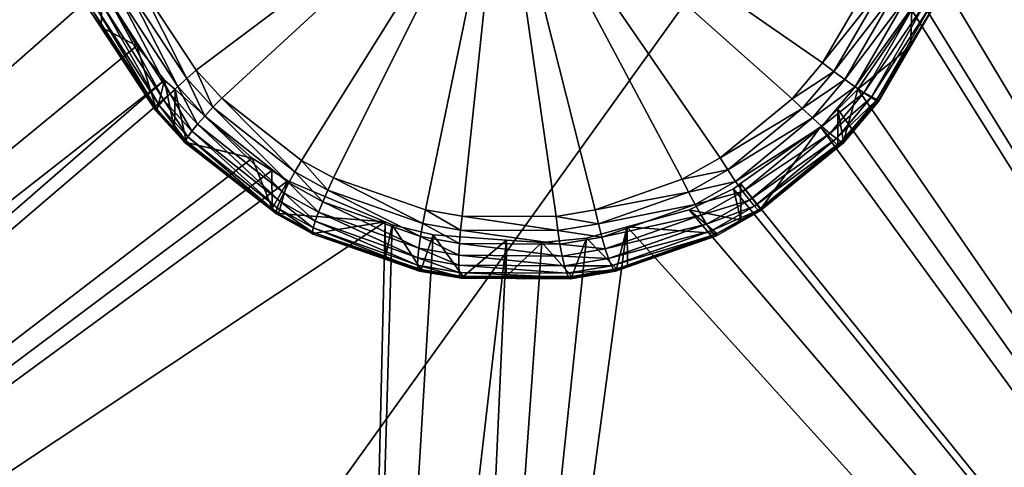
# Model space of a CAD drawing. Extents: x -143 to 155, y 0 to 257.
# Drawn here: x 93 to 96, y 235 to 236 of the extents above; entities that cross this region are included whole.
import ezdxf

# ---------------------------------------------------------------- set-up
doc = ezdxf.new("R2010")
doc.units = 0
doc.header["$MEASUREMENT"] = 0
doc.layers.get('0').update_dxf_attribs({"linetype": 'CONTINUOUS'})

msp = doc.modelspace()

# ---------------------------------------------------------------- linework, layer by layer
for points in [[(99.411, 227.403, 10.2615), (88.5383, 227.3306, 10.7712), (99.4128, 242.4577, 15.0977)], [(99.4128, 242.4577, 15.0977), (88.5383, 227.3306, 10.7712), (88.5392, 234.9033, 12.8754)], [(99.4128, 242.4577, 15.0977), (88.5392, 234.9033, 12.8754), (88.5401, 242.4245, 15.336)], [(88.3763, 232.193, 29.0138), (93.0554, 236.5186, 29.8889), (88.6446, 237.1134, 29.29)], [(93.4368, 236.1071, 30.6427), (94.4159, 236.8422, 30.7457), (93.2536, 236.3849, 30.6202)], [(93.4368, 236.1071, 30.6427), (93.5188, 236.0182, 30.6524), (94.4159, 236.8422, 30.7457)], [(94.4159, 236.8422, 30.7457), (93.5188, 236.0182, 30.6524), (93.7744, 235.8188, 30.6821)], [(94.4159, 236.8422, 30.7457), (93.7744, 235.8188, 30.6821), (93.8767, 235.763, 30.6939)], [(93.8767, 235.763, 30.6939), (94.1714, 235.6601, 30.7274), (94.4159, 236.8422, 30.7457)], [(94.4159, 236.8422, 30.7457), (94.1714, 235.6601, 30.7274), (94.2883, 235.6401, 30.7405)], [(94.4159, 236.8422, 30.7457), (94.2883, 235.6401, 30.7405), (94.5895, 235.6391, 30.774)], [(94.4159, 236.8422, 30.7457), (94.5895, 235.6391, 30.774), (94.7146, 235.6603, 30.7877)], [(94.7146, 235.6603, 30.7877), (94.9936, 235.7584, 30.8176), (94.4159, 236.8422, 30.7457)], [(94.4159, 236.8422, 30.7457), (94.9936, 235.7584, 30.8176), (95.115, 235.8268, 30.8302)], [(94.4159, 236.8422, 30.7457), (95.115, 235.8268, 30.8302), (95.3452, 236.016, 30.8531)], [(95.3452, 236.016, 30.8531), (95.4431, 236.1307, 30.8622), (94.4159, 236.8422, 30.7457)], [(94.4159, 236.8422, 30.7457), (95.4431, 236.1307, 30.8622), (95.599, 236.3967, 30.8749)], [(88.3763, 232.193, 29.0138), (93.1367, 236.3765, 29.8992), (93.0554, 236.5186, 29.8889)], [(99.203, 230.764, 30.3943), (95.8012, 236.433, 30.1889), (95.7546, 236.3365, 30.1856)], [(99.3927, 236.3541, 30.5025), (95.8012, 236.433, 30.1889), (99.203, 230.764, 30.3943)], [(95.4431, 236.1307, 30.8622), (95.6396, 236.3788, 30.8743), (95.599, 236.3967, 30.8749)], [(93.2462, 236.1849, 29.9131), (93.1367, 236.3765, 29.8992), (88.3763, 232.193, 29.0138)], [(93.0996, 236.2931, 30.3975), (93.1367, 236.3765, 29.8992), (93.132, 236.2447, 30.3994)], [(93.132, 236.2447, 30.3994), (93.1367, 236.3765, 29.8992), (93.2462, 236.1849, 29.9131)], [(93.3779, 236.0548, 30.6189), (93.219, 236.367, 30.6123), (93.1868, 236.3497, 30.5968)], [(93.2536, 236.3849, 30.6202), (93.219, 236.367, 30.6123), (93.4062, 236.0804, 30.6349)], [(93.3779, 236.0548, 30.6189), (93.4062, 236.0804, 30.6349), (93.219, 236.367, 30.6123)], [(93.2536, 236.3849, 30.6202), (93.4062, 236.0804, 30.6349), (93.4368, 236.1071, 30.6427)], [(95.4431, 236.1307, 30.8622), (95.4792, 236.1034, 30.861), (95.6396, 236.3788, 30.8743)], [(95.6792, 236.3618, 30.864), (95.6396, 236.3788, 30.8743), (95.4792, 236.1034, 30.861)], [(93.3329, 236.0112, 30.5656), (93.158, 236.3339, 30.5745), (93.1339, 236.3199, 30.5462)], [(93.3531, 236.0314, 30.5955), (93.1868, 236.3497, 30.5968), (93.158, 236.3339, 30.5745)], [(93.3329, 236.0112, 30.5656), (93.3531, 236.0314, 30.5955), (93.158, 236.3339, 30.5745)], [(93.3531, 236.0314, 30.5955), (93.3779, 236.0548, 30.6189), (93.1868, 236.3497, 30.5968)], [(95.6792, 236.3618, 30.864), (95.4792, 236.1034, 30.861), (95.5146, 236.0773, 30.8497)], [(95.7158, 236.3463, 30.8445), (95.6792, 236.3618, 30.864), (95.5146, 236.0773, 30.8497)], [(95.7158, 236.3463, 30.8445), (95.5146, 236.0773, 30.8497), (95.5473, 236.054, 30.8288)], [(95.7477, 236.3331, 30.8167), (95.7158, 236.3463, 30.8445), (95.5473, 236.054, 30.8288)], [(95.7477, 236.3331, 30.8167), (95.5473, 236.054, 30.8288), (95.5757, 236.0344, 30.7995)], [(95.7733, 236.3229, 30.782), (95.7477, 236.3331, 30.8167), (95.5757, 236.0344, 30.7995)], [(95.7546, 236.3365, 30.1856), (95.7293, 236.2997, 30.1835), (99.203, 230.764, 30.3943)], [(93.3092, 235.9837, 30.4918), (93.1154, 236.3085, 30.513), (93.1033, 236.3, 30.4761)], [(93.318, 235.9951, 30.5306), (93.1339, 236.3199, 30.5462), (93.1154, 236.3085, 30.513)], [(93.3092, 235.9837, 30.4918), (93.318, 235.9951, 30.5306), (93.1154, 236.3085, 30.513)], [(93.318, 235.9951, 30.5306), (93.3329, 236.0112, 30.5656), (93.1339, 236.3199, 30.5462)], [(95.7733, 236.3229, 30.782), (95.5757, 236.0344, 30.7995), (95.5984, 236.0196, 30.7632)], [(95.7914, 236.3162, 30.7421), (95.7733, 236.3229, 30.782), (95.5984, 236.0196, 30.7632)], [(95.7914, 236.3162, 30.7421), (95.5984, 236.0196, 30.7632), (95.6143, 236.0105, 30.7217)], [(95.8011, 236.3132, 30.699), (95.7914, 236.3162, 30.7421), (95.6143, 236.0105, 30.7217)], [(95.8011, 236.3132, 30.699), (95.6143, 236.0105, 30.7217), (95.6224, 236.0073, 30.6772)], [(95.6224, 236.0073, 30.6772), (95.7244, 236.183, 30.6449), (95.8011, 236.3132, 30.699)], [(95.8019, 236.3142, 30.6547), (95.8011, 236.3132, 30.699), (95.7244, 236.183, 30.6449)], [(95.7244, 236.183, 30.6449), (95.7293, 236.2997, 30.1835), (95.8019, 236.3142, 30.6547)], [(93.3068, 235.9775, 30.451), (93.1033, 236.3, 30.4761), (93.0979, 236.2948, 30.4371)], [(93.0979, 236.2948, 30.4371), (93.0996, 236.2931, 30.3975), (93.132, 236.2447, 30.3994)], [(93.0979, 236.2948, 30.4371), (93.132, 236.2447, 30.3994), (93.3068, 235.9775, 30.451)], [(93.3068, 235.9775, 30.451), (93.3092, 235.9837, 30.4918), (93.1033, 236.3, 30.4761)], [(99.203, 230.764, 30.3943), (95.7293, 236.2997, 30.1835), (95.5556, 236.0466, 30.1687)], [(95.7244, 236.183, 30.6449), (95.5556, 236.0466, 30.1687), (95.7293, 236.2997, 30.1835)], [(93.3068, 235.9775, 30.451), (93.132, 236.2447, 30.3994), (93.3109, 235.9768, 30.4099)], [(93.132, 236.2447, 30.3994), (93.2462, 236.1849, 29.9131), (93.3109, 235.9768, 30.4099)], [(93.2462, 236.1849, 29.9131), (88.3763, 232.193, 29.0138), (93.3351, 236.0754, 29.9238)], [(93.3109, 235.9768, 30.4099), (93.2462, 236.1849, 29.9131), (93.3351, 236.0754, 29.9238)], [(95.6224, 236.0104, 30.632), (95.5556, 236.0466, 30.1687), (95.7244, 236.183, 30.6449)], [(95.6224, 236.0073, 30.6772), (95.6224, 236.0104, 30.632), (95.7244, 236.183, 30.6449)], [(95.3452, 236.016, 30.8531), (95.4792, 236.1034, 30.861), (95.4431, 236.1307, 30.8622)], [(93.464, 235.9601, 30.6286), (93.4062, 236.0804, 30.6349), (93.3779, 236.0548, 30.6189)], [(93.4368, 236.1071, 30.6427), (93.4062, 236.0804, 30.6349), (93.4903, 235.9885, 30.6447)], [(93.464, 235.9601, 30.6286), (93.4903, 235.9885, 30.6447), (93.4062, 236.0804, 30.6349)], [(93.4368, 236.1071, 30.6427), (93.4903, 235.9885, 30.6447), (93.5188, 236.0182, 30.6524)], [(95.3452, 236.016, 30.8531), (95.3782, 235.9845, 30.8515), (95.4792, 236.1034, 30.861)], [(95.5146, 236.0773, 30.8497), (95.4792, 236.1034, 30.861), (95.3782, 235.9845, 30.8515)], [(93.3351, 236.0754, 29.9238), (88.3763, 232.193, 29.0138), (88.7873, 232.1281, 29.0767)], [(93.3351, 236.0754, 29.9238), (88.7873, 232.1281, 29.0767), (93.3693, 236.0451, 29.9278)], [(93.3109, 235.9768, 30.4099), (93.3351, 236.0754, 29.9238), (93.3672, 235.9167, 30.4138)], [(93.3672, 235.9167, 30.4138), (93.3351, 236.0754, 29.9238), (93.3693, 236.0451, 29.9278)], [(93.4412, 235.9342, 30.6049), (93.3779, 236.0548, 30.6189), (93.3531, 236.0314, 30.5955)], [(93.4412, 235.9342, 30.6049), (93.464, 235.9601, 30.6286), (93.3779, 236.0548, 30.6189)], [(95.5146, 236.0773, 30.8497), (95.3782, 235.9845, 30.8515), (95.4105, 235.9545, 30.8397)], [(95.5473, 236.054, 30.8288), (95.5146, 236.0773, 30.8497), (95.4105, 235.9545, 30.8397)], [(95.5473, 236.054, 30.8288), (95.4105, 235.9545, 30.8397), (95.4406, 235.9276, 30.8182)], [(95.5757, 236.0344, 30.7995), (95.5473, 236.054, 30.8288), (95.4406, 235.9276, 30.8182)], [(93.3693, 236.0451, 29.9278), (88.7873, 232.1281, 29.0767), (93.6163, 235.8256, 29.9569)], [(93.4227, 235.9119, 30.5745), (93.3531, 236.0314, 30.5955), (93.3329, 236.0112, 30.5656)], [(93.4227, 235.9119, 30.5745), (93.4412, 235.9342, 30.6049), (93.3531, 236.0314, 30.5955)], [(93.3672, 235.9167, 30.4138), (93.3693, 236.0451, 29.9278), (93.4055, 235.8758, 30.4164)], [(93.4055, 235.8758, 30.4164), (93.3693, 236.0451, 29.9278), (93.6163, 235.8256, 29.9569)], [(93.5188, 236.0182, 30.6524), (93.4903, 235.9885, 30.6447), (93.753, 235.7818, 30.6749)], [(93.5188, 236.0182, 30.6524), (93.753, 235.7818, 30.6749), (93.7744, 235.8188, 30.6821)], [(95.5757, 236.0344, 30.7995), (95.4406, 235.9276, 30.8182), (95.4667, 235.9052, 30.7881)], [(95.5984, 236.0196, 30.7632), (95.5757, 236.0344, 30.7995), (95.4667, 235.9052, 30.7881)], [(95.5984, 236.0196, 30.7632), (95.4667, 235.9052, 30.7881), (95.4876, 235.8885, 30.7511)], [(95.6143, 236.0105, 30.7217), (95.5984, 236.0196, 30.7632), (95.4876, 235.8885, 30.7511)], [(99.203, 230.764, 30.3943), (95.5556, 236.0466, 30.1687), (95.4922, 235.9823, 30.1626)], [(95.5098, 235.8793, 30.6186), (95.4922, 235.9823, 30.1626), (95.5556, 236.0466, 30.1687)], [(95.5098, 235.8793, 30.6186), (95.5556, 236.0466, 30.1687), (95.6224, 236.0104, 30.632)], [(93.402, 235.8821, 30.4995), (93.318, 235.9951, 30.5306), (93.3092, 235.9837, 30.4918)], [(93.4094, 235.8943, 30.5389), (93.3329, 236.0112, 30.5656), (93.318, 235.9951, 30.5306)], [(93.402, 235.8821, 30.4995), (93.4094, 235.8943, 30.5389), (93.318, 235.9951, 30.5306)], [(93.4094, 235.8943, 30.5389), (93.4227, 235.9119, 30.5745), (93.3329, 236.0112, 30.5656)], [(93.7336, 235.7466, 30.6587), (93.4903, 235.9885, 30.6447), (93.464, 235.9601, 30.6286)], [(93.7336, 235.7466, 30.6587), (93.753, 235.7818, 30.6749), (93.4903, 235.9885, 30.6447)], [(95.115, 235.8268, 30.8302), (95.3782, 235.9845, 30.8515), (95.3452, 236.016, 30.8531)], [(95.6143, 236.0105, 30.7217), (95.4876, 235.8885, 30.7511), (95.5022, 235.8783, 30.7091)], [(95.6224, 236.0073, 30.6772), (95.6143, 236.0105, 30.7217), (95.5022, 235.8783, 30.7091)], [(95.6224, 236.0073, 30.6772), (95.5022, 235.8783, 30.7091), (95.5097, 235.8752, 30.6641)], [(95.5097, 235.8752, 30.6641), (95.5098, 235.8793, 30.6186), (95.6224, 236.0104, 30.632)], [(95.5097, 235.8752, 30.6641), (95.6224, 236.0104, 30.632), (95.6224, 236.0073, 30.6772)], [(93.4007, 235.8758, 30.458), (93.3092, 235.9837, 30.4918), (93.3068, 235.9775, 30.451)], [(93.3068, 235.9775, 30.451), (93.3109, 235.9768, 30.4099), (93.4007, 235.8758, 30.458)], [(93.4007, 235.8758, 30.458), (93.402, 235.8821, 30.4995), (93.3092, 235.9837, 30.4918)], [(93.3109, 235.9768, 30.4099), (93.3672, 235.9167, 30.4138), (93.4007, 235.8758, 30.458)], [(93.7172, 235.7147, 30.6343), (93.464, 235.9601, 30.6286), (93.4412, 235.9342, 30.6049)], [(93.7172, 235.7147, 30.6343), (93.7336, 235.7466, 30.6587), (93.464, 235.9601, 30.6286)], [(95.115, 235.8268, 30.8302), (95.1399, 235.7881, 30.8277), (95.3782, 235.9845, 30.8515)], [(95.4105, 235.9545, 30.8397), (95.3782, 235.9845, 30.8515), (95.1399, 235.7881, 30.8277)], [(95.4105, 235.9545, 30.8397), (95.1399, 235.7881, 30.8277), (95.1647, 235.7514, 30.8147)], [(95.4406, 235.9276, 30.8182), (95.4105, 235.9545, 30.8397), (95.1647, 235.7514, 30.8147)], [(95.4922, 235.9823, 30.1626), (95.4364, 235.9256, 30.1573), (99.203, 230.764, 30.3943)], [(95.4924, 235.8651, 30.6166), (95.4364, 235.9256, 30.1573), (95.4922, 235.9823, 30.1626)], [(95.4924, 235.8651, 30.6166), (95.4922, 235.9823, 30.1626), (95.5098, 235.8793, 30.6186)], [(93.7045, 235.6877, 30.6028), (93.4412, 235.9342, 30.6049), (93.4227, 235.9119, 30.5745)], [(93.7045, 235.6877, 30.6028), (93.7172, 235.7147, 30.6343), (93.4412, 235.9342, 30.6049)], [(95.4406, 235.9276, 30.8182), (95.1647, 235.7514, 30.8147), (95.188, 235.7187, 30.792)], [(99.203, 230.764, 30.3943), (95.4364, 235.9256, 30.1573), (95.1806, 235.7442, 30.1314)], [(95.2446, 235.6628, 30.5885), (95.1806, 235.7442, 30.1314), (95.4364, 235.9256, 30.1573)], [(95.4667, 235.9052, 30.7881), (95.4406, 235.9276, 30.8182), (95.188, 235.7187, 30.792)], [(95.2446, 235.6628, 30.5885), (95.4364, 235.9256, 30.1573), (95.4924, 235.8651, 30.6166)], [(93.4007, 235.8758, 30.458), (93.3672, 235.9167, 30.4138), (93.4055, 235.8758, 30.4164)], [(93.6926, 235.6531, 30.5248), (93.4094, 235.8943, 30.5389), (93.402, 235.8821, 30.4995)], [(93.6962, 235.6668, 30.5657), (93.4227, 235.9119, 30.5745), (93.4094, 235.8943, 30.5389)], [(93.6926, 235.6531, 30.5248), (93.6962, 235.6668, 30.5657), (93.4094, 235.8943, 30.5389)], [(93.6962, 235.6668, 30.5657), (93.7045, 235.6877, 30.6028), (93.4227, 235.9119, 30.5745)], [(95.4667, 235.9052, 30.7881), (95.188, 235.7187, 30.792), (95.2085, 235.6916, 30.7608)], [(95.4876, 235.8885, 30.7511), (95.4667, 235.9052, 30.7881), (95.2085, 235.6916, 30.7608)], [(93.694, 235.6471, 30.4818), (93.402, 235.8821, 30.4995), (93.4007, 235.8758, 30.458)], [(93.4007, 235.8758, 30.458), (93.4055, 235.8758, 30.4164), (93.694, 235.6471, 30.4818)], [(93.694, 235.6471, 30.4818), (93.6926, 235.6531, 30.5248), (93.402, 235.8821, 30.4995)], [(93.4055, 235.8758, 30.4164), (93.6795, 235.665, 30.4374), (93.694, 235.6471, 30.4818)], [(93.4055, 235.8758, 30.4164), (93.6163, 235.8256, 29.9569), (93.6795, 235.665, 30.4374)], [(95.4876, 235.8885, 30.7511), (95.2085, 235.6916, 30.7608), (95.2251, 235.6717, 30.7227)], [(95.5022, 235.8783, 30.7091), (95.4876, 235.8885, 30.7511), (95.2251, 235.6717, 30.7227)], [(95.5022, 235.8783, 30.7091), (95.2251, 235.6717, 30.7227), (95.2371, 235.6598, 30.6798)], [(95.5097, 235.8752, 30.6641), (95.5022, 235.8783, 30.7091), (95.2371, 235.6598, 30.6798)], [(95.5097, 235.8752, 30.6641), (95.2371, 235.6598, 30.6798), (95.2437, 235.6568, 30.6342)], [(95.2437, 235.6568, 30.6342), (95.4924, 235.8651, 30.6166), (95.5097, 235.8752, 30.6641)], [(95.2437, 235.6568, 30.6342), (95.2446, 235.6628, 30.5885), (95.4924, 235.8651, 30.6166)], [(95.4924, 235.8651, 30.6166), (95.5098, 235.8793, 30.6186), (95.5097, 235.8752, 30.6641)], [(93.6785, 235.7862, 29.9641), (93.6163, 235.8256, 29.9569), (88.7873, 232.1281, 29.0767)], [(93.6163, 235.8256, 29.9569), (93.6785, 235.7862, 29.9641), (93.6795, 235.665, 30.4374)], [(93.7744, 235.8188, 30.6821), (93.753, 235.7818, 30.6749), (93.8584, 235.7238, 30.6869)], [(93.7744, 235.8188, 30.6821), (93.8584, 235.7238, 30.6869), (93.8767, 235.763, 30.6939)], [(94.9936, 235.7584, 30.8176), (95.1399, 235.7881, 30.8277), (95.115, 235.8268, 30.8302)], [(88.7873, 232.1281, 29.0767), (93.7301, 235.7536, 29.9701), (93.6785, 235.7862, 29.9641)], [(93.6795, 235.665, 30.4374), (93.6785, 235.7862, 29.9641), (93.7301, 235.7536, 29.9701)], [(93.842, 235.6865, 30.6708), (93.753, 235.7818, 30.6749), (93.7336, 235.7466, 30.6587)], [(93.842, 235.6865, 30.6708), (93.8584, 235.7238, 30.6869), (93.753, 235.7818, 30.6749)], [(94.9936, 235.7584, 30.8176), (95.0141, 235.7171, 30.8145), (95.1399, 235.7881, 30.8277)], [(95.1647, 235.7514, 30.8147), (95.1399, 235.7881, 30.8277), (95.0141, 235.7171, 30.8145)], [(88.7873, 232.1281, 29.0767), (94.0416, 235.6215, 30.0058), (93.7301, 235.7536, 29.9701)], [(93.6795, 235.665, 30.4374), (93.7301, 235.7536, 29.9701), (93.7001, 235.6491, 30.439)], [(93.7001, 235.6491, 30.439), (93.7301, 235.7536, 29.9701), (94.0416, 235.6215, 30.0058)], [(93.8283, 235.6529, 30.6462), (93.7336, 235.7466, 30.6587), (93.7172, 235.7147, 30.6343)], [(93.8283, 235.6529, 30.6462), (93.842, 235.6865, 30.6708), (93.7336, 235.7466, 30.6587)], [(93.8767, 235.763, 30.6939), (93.8584, 235.7238, 30.6869), (94.1625, 235.6165, 30.7212)], [(93.8767, 235.763, 30.6939), (94.1625, 235.6165, 30.7212), (94.1714, 235.6601, 30.7274)], [(94.7146, 235.6603, 30.7877), (95.0141, 235.7171, 30.8145), (94.9936, 235.7584, 30.8176)], [(95.1647, 235.7514, 30.8147), (95.0141, 235.7171, 30.8145), (95.0347, 235.678, 30.8011)], [(95.188, 235.7187, 30.792), (95.1647, 235.7514, 30.8147), (95.0347, 235.678, 30.8011)], [(99.203, 230.764, 30.3943), (95.1806, 235.7442, 30.1314), (95.1578, 235.728, 30.1291)], [(95.1812, 235.6272, 30.5816), (95.1578, 235.728, 30.1291), (95.1806, 235.7442, 30.1314)], [(95.1812, 235.6272, 30.5816), (95.1806, 235.7442, 30.1314), (95.2446, 235.6628, 30.5885)], [(93.8181, 235.6245, 30.6144), (93.7172, 235.7147, 30.6343), (93.7045, 235.6877, 30.6028)], [(93.8181, 235.6245, 30.6144), (93.8283, 235.6529, 30.6462), (93.7172, 235.7147, 30.6343)], [(94.1553, 235.575, 30.7054), (93.8584, 235.7238, 30.6869), (93.842, 235.6865, 30.6708)], [(94.1553, 235.575, 30.7054), (94.1625, 235.6165, 30.7212), (93.8584, 235.7238, 30.6869)], [(94.7146, 235.6603, 30.7877), (94.725, 235.6156, 30.7835), (95.0141, 235.7171, 30.8145)], [(95.0347, 235.678, 30.8011), (95.0141, 235.7171, 30.8145), (94.725, 235.6156, 30.7835)], [(95.0156, 235.6605, 30.114), (99.203, 230.764, 30.3943), (95.1578, 235.728, 30.1291)], [(95.0156, 235.6605, 30.114), (95.1578, 235.728, 30.1291), (95.1812, 235.6272, 30.5816)], [(95.188, 235.7187, 30.792), (95.0347, 235.678, 30.8011), (95.0543, 235.6432, 30.7779)], [(95.2085, 235.6916, 30.7608), (95.188, 235.7187, 30.792), (95.0543, 235.6432, 30.7779)], [(93.8117, 235.6028, 30.5768), (93.7045, 235.6877, 30.6028), (93.6962, 235.6668, 30.5657)], [(93.8117, 235.6028, 30.5768), (93.8181, 235.6245, 30.6144), (93.7045, 235.6877, 30.6028)], [(94.1499, 235.5379, 30.6807), (93.842, 235.6865, 30.6708), (93.8283, 235.6529, 30.6462)], [(94.1499, 235.5379, 30.6807), (94.1553, 235.575, 30.7054), (93.842, 235.6865, 30.6708)], [(95.0347, 235.678, 30.8011), (94.725, 235.6156, 30.7835), (94.7359, 235.5732, 30.769)], [(95.0543, 235.6432, 30.7779), (95.0347, 235.678, 30.8011), (94.7359, 235.5732, 30.769)], [(95.2085, 235.6916, 30.7608), (95.0543, 235.6432, 30.7779), (95.0718, 235.6144, 30.7462)], [(95.2251, 235.6717, 30.7227), (95.2085, 235.6916, 30.7608), (95.0718, 235.6144, 30.7462)], [(95.2251, 235.6717, 30.7227), (95.0718, 235.6144, 30.7462), (95.0862, 235.5932, 30.7078)], [(95.2371, 235.6598, 30.6798), (95.2251, 235.6717, 30.7227), (95.0862, 235.5932, 30.7078)], [(93.694, 235.6471, 30.4818), (93.6795, 235.665, 30.4374), (93.7001, 235.6491, 30.439)], [(93.8096, 235.5887, 30.5354), (93.6962, 235.6668, 30.5657), (93.6926, 235.6531, 30.5248)], [(93.8117, 235.5829, 30.492), (93.8096, 235.5887, 30.5354), (93.6926, 235.6531, 30.5248)], [(93.8117, 235.5829, 30.492), (93.6926, 235.6531, 30.5248), (93.694, 235.6471, 30.4818)], [(93.694, 235.6471, 30.4818), (93.7001, 235.6491, 30.439), (93.8181, 235.5858, 30.4487)], [(93.8181, 235.5858, 30.4487), (93.8117, 235.5829, 30.492), (93.694, 235.6471, 30.4818)], [(93.8096, 235.5887, 30.5354), (93.8117, 235.6028, 30.5768), (93.6962, 235.6668, 30.5657)], [(93.7001, 235.6491, 30.439), (94.0416, 235.6215, 30.0058), (93.8181, 235.5858, 30.4487)], [(94.1468, 235.5069, 30.6483), (93.8283, 235.6529, 30.6462), (93.8181, 235.6245, 30.6144)], [(94.1468, 235.5069, 30.6483), (94.1499, 235.5379, 30.6807), (93.8283, 235.6529, 30.6462)], [(94.1714, 235.6601, 30.7274), (94.1625, 235.6165, 30.7212), (94.2834, 235.5955, 30.7348)], [(94.1714, 235.6601, 30.7274), (94.2834, 235.5955, 30.7348), (94.2883, 235.6401, 30.7405)], [(94.2883, 235.6401, 30.7405), (94.2834, 235.5955, 30.7348), (94.5953, 235.5938, 30.7693)], [(94.2883, 235.6401, 30.7405), (94.5953, 235.5938, 30.7693), (94.5895, 235.6391, 30.774)], [(94.5895, 235.6391, 30.774), (94.725, 235.6156, 30.7835), (94.7146, 235.6603, 30.7877)], [(94.5895, 235.6391, 30.774), (94.5953, 235.5938, 30.7693), (94.725, 235.6156, 30.7835)], [(95.0543, 235.6432, 30.7779), (94.7359, 235.5732, 30.769), (94.7469, 235.5355, 30.745)], [(95.0718, 235.6144, 30.7462), (95.0543, 235.6432, 30.7779), (94.7469, 235.5355, 30.745)], [(94.8168, 235.6058, 30.0924), (99.203, 230.764, 30.3943), (95.0156, 235.6605, 30.114)], [(95.1048, 235.5843, 30.5732), (94.8168, 235.6058, 30.0924), (95.0156, 235.6605, 30.114)], [(95.1048, 235.5843, 30.5732), (95.0156, 235.6605, 30.114), (95.1812, 235.6272, 30.5816)], [(95.2371, 235.6598, 30.6798), (95.0862, 235.5932, 30.7078), (95.0969, 235.5808, 30.6646)], [(95.2437, 235.6568, 30.6342), (95.2371, 235.6598, 30.6798), (95.0969, 235.5808, 30.6646)], [(95.2437, 235.6568, 30.6342), (95.0969, 235.5808, 30.6646), (95.1031, 235.5777, 30.6189)], [(95.1031, 235.5777, 30.6189), (95.1048, 235.5843, 30.5732), (95.2437, 235.6568, 30.6342)], [(95.2437, 235.6568, 30.6342), (95.1048, 235.5843, 30.5732), (95.1812, 235.6272, 30.5816)], [(95.1812, 235.6272, 30.5816), (95.2446, 235.6628, 30.5885), (95.2437, 235.6568, 30.6342)], [(93.9391, 231.3149, 29.8649), (94.0416, 235.6215, 30.0058), (88.7873, 232.1281, 29.0767)], [(94.146, 235.4836, 30.6099), (93.8181, 235.6245, 30.6144), (93.8117, 235.6028, 30.5768)], [(94.146, 235.4836, 30.6099), (94.1468, 235.5069, 30.6483), (93.8181, 235.6245, 30.6144)], [(93.8181, 235.5858, 30.4487), (94.0416, 235.6215, 30.0058), (94.0434, 235.5085, 30.4686)], [(93.9391, 231.3149, 29.8649), (94.064, 235.612, 30.0084), (94.0416, 235.6215, 30.0058)], [(94.1956, 235.5804, 30.0233), (94.064, 235.612, 30.0084), (93.9391, 231.3149, 29.8649)], [(94.0434, 235.5085, 30.4686), (94.0416, 235.6215, 30.0058), (94.064, 235.612, 30.0084)], [(94.0434, 235.5085, 30.4686), (94.064, 235.612, 30.0084), (94.1577, 235.4694, 30.4786)], [(94.1577, 235.4694, 30.4786), (94.064, 235.612, 30.0084), (94.1956, 235.5804, 30.0233)], [(94.2799, 235.5531, 30.7191), (94.1625, 235.6165, 30.7212), (94.1553, 235.575, 30.7054)], [(94.2799, 235.5531, 30.7191), (94.2834, 235.5955, 30.7348), (94.1625, 235.6165, 30.7212)], [(94.7359, 235.5732, 30.769), (94.725, 235.6156, 30.7835), (94.5953, 235.5938, 30.7693)], [(95.0718, 235.6144, 30.7462), (94.7469, 235.5355, 30.745), (94.7573, 235.5043, 30.7127)], [(95.0862, 235.5932, 30.7078), (95.0718, 235.6144, 30.7462), (94.7573, 235.5043, 30.7127)], [(94.1476, 235.4692, 30.5674), (93.8117, 235.6028, 30.5768), (93.8096, 235.5887, 30.5354)], [(94.1516, 235.4644, 30.5229), (94.1476, 235.4692, 30.5674), (93.8096, 235.5887, 30.5354)], [(94.1516, 235.4644, 30.5229), (93.8096, 235.5887, 30.5354), (93.8117, 235.5829, 30.492)], [(94.1476, 235.4692, 30.5674), (94.146, 235.4836, 30.6099), (93.8117, 235.6028, 30.5768)], [(93.8181, 235.5858, 30.4487), (94.1516, 235.4644, 30.5229), (93.8117, 235.5829, 30.492)], [(94.0434, 235.5085, 30.4686), (94.1516, 235.4644, 30.5229), (93.8181, 235.5858, 30.4487)], [(94.1956, 235.5804, 30.0233), (93.9391, 231.3149, 29.8649), (94.4304, 235.5638, 30.0497)], [(94.1577, 235.4694, 30.4786), (94.1956, 235.5804, 30.0233), (94.2923, 235.447, 30.4911)], [(94.2923, 235.447, 30.4911), (94.1956, 235.5804, 30.0233), (94.4304, 235.5638, 30.0497)], [(94.6869, 235.57, 30.0783), (94.2358, 231.2838, 29.8947), (94.8168, 235.6058, 30.0924)], [(94.8168, 235.6058, 30.0924), (94.2358, 231.2838, 29.8947), (99.203, 230.764, 30.3943)], [(94.602, 235.5509, 30.7545), (94.2834, 235.5955, 30.7348), (94.2799, 235.5531, 30.7191)], [(94.602, 235.5509, 30.7545), (94.5953, 235.5938, 30.7693), (94.2834, 235.5955, 30.7348)], [(94.7359, 235.5732, 30.769), (94.5953, 235.5938, 30.7693), (94.602, 235.5509, 30.7545)], [(94.7835, 235.4714, 30.5394), (94.6869, 235.57, 30.0783), (94.8168, 235.6058, 30.0924)], [(95.0862, 235.5932, 30.7078), (94.7573, 235.5043, 30.7127), (94.7667, 235.4814, 30.6738)], [(95.0969, 235.5808, 30.6646), (95.0862, 235.5932, 30.7078), (94.7667, 235.4814, 30.6738)], [(95.0969, 235.5808, 30.6646), (94.7667, 235.4814, 30.6738), (94.7744, 235.4678, 30.6305)], [(95.1031, 235.5777, 30.6189), (95.0969, 235.5808, 30.6646), (94.7744, 235.4678, 30.6305)], [(95.1031, 235.5777, 30.6189), (94.7744, 235.4678, 30.6305), (94.7801, 235.4645, 30.5849)], [(94.7801, 235.4645, 30.5849), (94.8181, 235.4836, 30.5431), (95.1031, 235.5777, 30.6189)], [(94.7835, 235.4714, 30.5394), (94.8168, 235.6058, 30.0924), (94.8181, 235.4836, 30.5431)], [(94.8181, 235.4836, 30.5431), (94.8168, 235.6058, 30.0924), (95.1048, 235.5843, 30.5732)], [(95.1031, 235.5777, 30.6189), (94.8181, 235.4836, 30.5431), (95.1048, 235.5843, 30.5732)], [(94.4304, 235.5638, 30.0497), (93.9391, 231.3149, 29.8649), (94.2358, 231.2838, 29.8947)], [(94.278, 235.5152, 30.6945), (94.1553, 235.575, 30.7054), (94.1499, 235.5379, 30.6807)], [(94.278, 235.5152, 30.6945), (94.2799, 235.5531, 30.7191), (94.1553, 235.575, 30.7054)], [(94.544, 235.5558, 30.0625), (94.2358, 231.2838, 29.8947), (94.6869, 235.57, 30.0783)], [(94.4304, 235.5638, 30.0497), (94.2358, 231.2838, 29.8947), (94.544, 235.5558, 30.0625)], [(94.6091, 235.5126, 30.7302), (94.2799, 235.5531, 30.7191), (94.278, 235.5152, 30.6945)], [(94.6091, 235.5126, 30.7302), (94.602, 235.5509, 30.7545), (94.2799, 235.5531, 30.7191)], [(94.2923, 235.447, 30.4911), (94.4304, 235.5638, 30.0497), (94.4298, 235.4469, 30.5045)], [(94.4298, 235.4469, 30.5045), (94.4304, 235.5638, 30.0497), (94.544, 235.5558, 30.0625)], [(94.4298, 235.4469, 30.5045), (94.544, 235.5558, 30.0625), (94.6394, 235.4468, 30.5248)], [(94.6394, 235.4468, 30.5248), (94.544, 235.5558, 30.0625), (94.6869, 235.57, 30.0783)], [(94.7469, 235.5355, 30.745), (94.7359, 235.5732, 30.769), (94.602, 235.5509, 30.7545)], [(94.7469, 235.5355, 30.745), (94.602, 235.5509, 30.7545), (94.6091, 235.5126, 30.7302)], [(94.6394, 235.4468, 30.5248), (94.6869, 235.57, 30.0783), (94.7835, 235.4714, 30.5394)], [(94.2777, 235.4837, 30.662), (94.1499, 235.5379, 30.6807), (94.1468, 235.5069, 30.6483)], [(94.2777, 235.4837, 30.662), (94.278, 235.5152, 30.6945), (94.1499, 235.5379, 30.6807)], [(94.6164, 235.4809, 30.6977), (94.278, 235.5152, 30.6945), (94.2777, 235.4837, 30.662)], [(94.6164, 235.4809, 30.6977), (94.6091, 235.5126, 30.7302), (94.278, 235.5152, 30.6945)], [(94.7573, 235.5043, 30.7127), (94.7469, 235.5355, 30.745), (94.6091, 235.5126, 30.7302)], [(94.7573, 235.5043, 30.7127), (94.6091, 235.5126, 30.7302), (94.6164, 235.4809, 30.6977)], [(94.0434, 235.5085, 30.4686), (94.1577, 235.4694, 30.4786), (94.1516, 235.4644, 30.5229)], [(94.2791, 235.4601, 30.6233), (94.1468, 235.5069, 30.6483), (94.146, 235.4836, 30.6099)], [(94.2821, 235.4458, 30.5805), (94.2791, 235.4601, 30.6233), (94.146, 235.4836, 30.6099)], [(94.2821, 235.4458, 30.5805), (94.146, 235.4836, 30.6099), (94.1476, 235.4692, 30.5674)], [(94.2791, 235.4601, 30.6233), (94.2777, 235.4837, 30.662), (94.1468, 235.5069, 30.6483)], [(94.6234, 235.4575, 30.6588), (94.6164, 235.4809, 30.6977), (94.2777, 235.4837, 30.662)], [(94.6234, 235.4575, 30.6588), (94.2777, 235.4837, 30.662), (94.2791, 235.4601, 30.6233)], [(94.7667, 235.4814, 30.6738), (94.7573, 235.5043, 30.7127), (94.6164, 235.4809, 30.6977)], [(94.7667, 235.4814, 30.6738), (94.6164, 235.4809, 30.6977), (94.6234, 235.4575, 30.6588)], [(94.7744, 235.4678, 30.6305), (94.7667, 235.4814, 30.6738), (94.6234, 235.4575, 30.6588)], [(94.7801, 235.4645, 30.5849), (94.7835, 235.4714, 30.5394), (94.8181, 235.4836, 30.5431)], [(94.2866, 235.4413, 30.5357), (94.2821, 235.4458, 30.5805), (94.1476, 235.4692, 30.5674)], [(94.2866, 235.4413, 30.5357), (94.1476, 235.4692, 30.5674), (94.1516, 235.4644, 30.5229)], [(94.1516, 235.4644, 30.5229), (94.1577, 235.4694, 30.4786), (94.2923, 235.447, 30.4911)], [(94.1516, 235.4644, 30.5229), (94.2923, 235.447, 30.4911), (94.2866, 235.4413, 30.5357)], [(94.6298, 235.4436, 30.6155), (94.6234, 235.4575, 30.6588), (94.2791, 235.4601, 30.6233)], [(94.6298, 235.4436, 30.6155), (94.2791, 235.4601, 30.6233), (94.2821, 235.4458, 30.5805)], [(94.7744, 235.4678, 30.6305), (94.6234, 235.4575, 30.6588), (94.6298, 235.4436, 30.6155)], [(94.7801, 235.4645, 30.5849), (94.7744, 235.4678, 30.6305), (94.6298, 235.4436, 30.6155)], [(94.7801, 235.4645, 30.5849), (94.6298, 235.4436, 30.6155), (94.6352, 235.44, 30.5701)], [(94.6352, 235.44, 30.5701), (94.6394, 235.4468, 30.5248), (94.7835, 235.4714, 30.5394)], [(94.6352, 235.44, 30.5701), (94.7835, 235.4714, 30.5394), (94.7801, 235.4645, 30.5849)], [(94.6352, 235.44, 30.5701), (94.6298, 235.4436, 30.6155), (94.2821, 235.4458, 30.5805)], [(94.6352, 235.44, 30.5701), (94.2821, 235.4458, 30.5805), (94.2866, 235.4413, 30.5357)], [(94.2866, 235.4413, 30.5357), (94.2923, 235.447, 30.4911), (94.4298, 235.4469, 30.5045)], [(94.2866, 235.4413, 30.5357), (94.4298, 235.4469, 30.5045), (94.6352, 235.44, 30.5701)], [(94.4298, 235.4469, 30.5045), (94.6394, 235.4468, 30.5248), (94.6352, 235.44, 30.5701)]]:
    msp.add_3dface(points)

doc.saveas('drawing.dxf')
